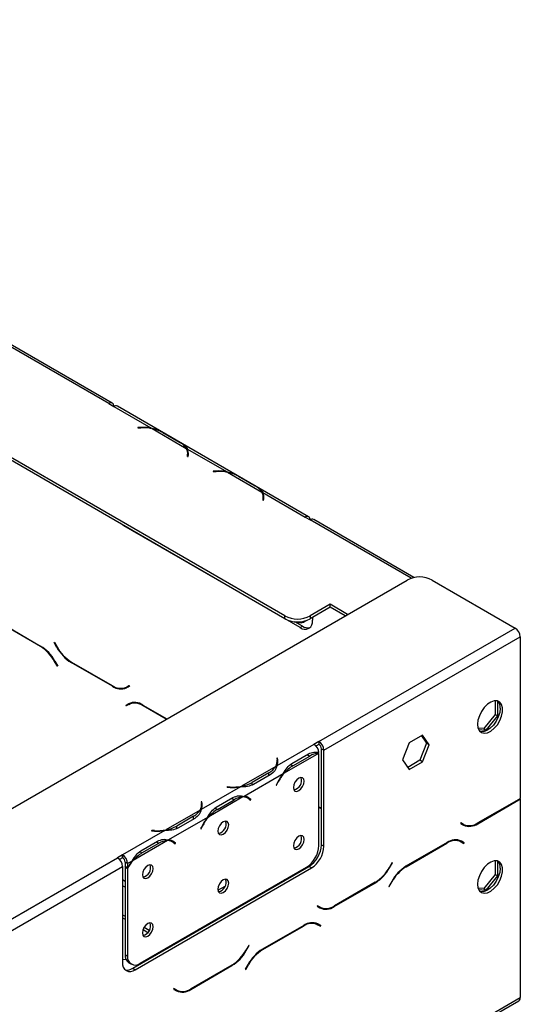
# Model space of a CAD drawing. Units: millimetres. Extents: x 346 to 5800, y 149 to 4541.
# Drawn here: x 5694 to 5785, y 1730 to 1909 of the extents above; entities that cross this region are included whole.
import ezdxf

# ---------------------------------------------------------------- set-up
doc = ezdxf.new("R2010")
doc.units = ezdxf.units.MM
doc.header["$LTSCALE"] = 22

msp = doc.modelspace()

# ---------------------------------------------------------------- linework, layer by layer
at = {"color": 7, "linetype": 'Continuous', "lineweight": 25}
for p, q in [((5742.447, 1801.013), (5554.855, 1909.307)), ((5742.447, 1800.485), (5554.855, 1908.779)), ((5710.419, 1839.577), (5621.656, 1890.818)), ((5711.066, 1839.641), (5622.303, 1890.882)), ((5710.419, 1839.577), (5711.334, 1839.048)), ((5711.336, 1839.049), (5711.334, 1839.048)), ((5711.336, 1839.049), (5718.091, 1835.149)), ((5746.756, 1819.039), (5711.983, 1839.113)), ((5716.23, 1835.251), (5715.69, 1835.224)), ((5715.69, 1835.224), (5715.701, 1835.149)), ((5715.701, 1835.149), (5716.241, 1835.177)), ((5718.091, 1834.992), (5718.091, 1835.149)), ((5718.287, 1835.036), (5724.516, 1831.441)), ((5720.25, 1834.334), (5723.3, 1832.574)), ((5720.477, 1834.206), (5723.526, 1832.446)), ((5724.712, 1831.328), (5731.818, 1827.225)), ((5724.712, 1831.328), (5724.712, 1830.799)), ((5724.759, 1830.26), (5724.711, 1829.948)), ((5724.711, 1829.948), (5724.84, 1829.941)), ((5724.778, 1829.985), (5724.778, 1830.513)), ((5724.778, 1830.216), (5724.848, 1830.272)), ((5724.778, 1830.243), (5724.845, 1830.27)), ((5724.874, 1830.16), (5724.778, 1830.105)), ((5724.84, 1829.941), (5724.888, 1830.253)), ((5729.956, 1827.327), (5729.416, 1827.3)), ((5729.416, 1827.3), (5729.427, 1827.225)), ((5729.427, 1827.225), (5729.968, 1827.253)), ((5731.818, 1827.068), (5731.818, 1827.225)), ((5732.014, 1827.112), (5738.242, 1823.517)), ((5733.976, 1826.41), (5737.026, 1824.65)), ((5734.203, 1826.282), (5737.252, 1824.522)), ((5738.438, 1823.404), (5746.109, 1818.975)), ((5738.438, 1823.404), (5738.438, 1822.875)), ((5738.485, 1822.336), (5738.438, 1822.024)), ((5738.504, 1822.061), (5738.504, 1822.589)), ((5738.504, 1822.292), (5738.574, 1822.348)), ((5738.504, 1822.319), (5738.571, 1822.347)), ((5738.438, 1822.024), (5738.567, 1822.017)), ((5738.6, 1822.236), (5738.504, 1822.181)), ((5738.567, 1822.017), (5738.614, 1822.329)), ((5746.107, 1818.974), (5746.109, 1818.975)), ((5746.107, 1818.974), (5747.022, 1818.446)), ((5713.164, 1817.386), (5713.049, 1817.456)), ((5745.192, 1798.897), (5713.164, 1817.386)), ((5765.901, 1807.985), (5747.669, 1818.51)), ((4578.242, 1122.64), (5764.642, 1807.535)), ((5769.217, 1807.535), (5784.316, 1798.818)), ((5750.682, 1803.126), (5747.022, 1801.013)), ((5753.844, 1801.301), (5750.682, 1803.126)), ((5750.682, 1802.598), (5750.682, 1803.126)), ((5742.447, 1800.485), (5742.447, 1801.013)), ((5750.682, 1802.598), (5747.022, 1800.485)), ((5747.022, 1801.013), (5747.022, 1800.485)), ((5753.386, 1801.037), (5750.682, 1802.598)), ((5690.545, 1799.873), (5698.036, 1795.549)), ((5697.998, 1795.465), (5690.583, 1799.746)), ((5745.649, 1799.161), (5744.27, 1799.957)), ((5745.192, 1798.897), (5745.649, 1799.161)), ((5745.896, 1799.919), (5746.354, 1800.183)), ((5747.479, 1800.749), (5747.479, 1800.218)), ((5748.628, 1778.216), (5784.316, 1798.818)), ((5700.467, 1796.206), (5700.532, 1796.243)), ((5700.467, 1796.206), (5700.532, 1796.243)), ((5700.997, 1795.289), (5700.467, 1796.206)), ((5700.532, 1796.243), (5701.034, 1795.373)), ((5749.543, 1776.631), (5785.231, 1797.233)), ((5785.231, 1797.233), (5785.231, 1767.871)), ((5701.089, 1791.863), (5700.586, 1792.733)), ((5700.624, 1792.817), (5701.154, 1791.9)), ((5711.076, 1788.232), (5703.585, 1792.557)), ((5703.623, 1792.641), (5711.038, 1788.36)), ((5701.154, 1791.9), (5701.089, 1791.863)), ((5713.626, 1788.104), (5714.129, 1788.394)), ((5713.626, 1788.104), (5714.084, 1788.368)), ((5714.084, 1788.368), (5714.129, 1788.394)), ((5714.129, 1788.394), (5714.193, 1788.282)), ((5714.193, 1788.282), (5713.664, 1787.976)), ((5713.507, 1784.768), (5714.036, 1785.074)), ((5713.507, 1784.768), (5713.965, 1785.032)), ((5714.074, 1784.946), (5713.572, 1784.656)), ((5713.965, 1785.032), (5714.05, 1785.082)), ((5714.029, 1784.92), (5713.965, 1785.032)), ((5714.074, 1784.946), (5714.532, 1785.211)), ((5714.705, 1785.298), (5714.532, 1785.211)), ((5716.625, 1784.818), (5720.958, 1782.316)), ((5780.674, 1785.602), (5780.674, 1783.128)), ((5781.132, 1782.864), (5781.132, 1785.539)), ((5713.572, 1784.656), (5713.507, 1784.768)), ((5720.866, 1782.264), (5716.663, 1784.69)), ((5780.674, 1783.128), (5778.592, 1780.539)), ((5780.674, 1783.128), (5781.132, 1782.864)), ((5779.05, 1780.274), (5781.132, 1782.864)), ((5778.592, 1780.539), (5777.548, 1780.632)), ((5777.636, 1780.401), (5779.05, 1780.274)), ((5778.592, 1780.539), (5779.05, 1780.274)), ((5747.715, 1777.687), (5740.959, 1773.787)), ((5748.628, 1778.216), (5747.713, 1777.688)), ((5747.715, 1777.687), (5747.713, 1777.688)), ((5748.628, 1777.688), (5748.09, 1777.377)), ((5748.628, 1778.216), (5748.628, 1777.688)), ((5765.041, 1777.943), (5763.839, 1774.846)), ((5767.445, 1779.331), (5765.041, 1777.943)), ((5768.19, 1777.885), (5766.988, 1774.787)), ((5767.252, 1779.219), (5768.19, 1777.885)), ((5768.647, 1777.621), (5767.445, 1779.331)), ((5767.445, 1774.523), (5768.647, 1777.621)), ((5768.647, 1777.621), (5768.19, 1777.885)), ((5748.541, 1776.051), (5742.313, 1772.455)), ((5743.678, 1774.195), (5746.728, 1775.955)), ((5748.63, 1759.319), (5748.63, 1776.049)), ((5749.086, 1776.895), (5749.543, 1776.631)), ((5749.086, 1759.46), (5749.086, 1776.895)), ((5749.543, 1759.196), (5749.543, 1776.631)), ((5741.088, 1775.173), (5740.959, 1775.167)), ((5740.959, 1775.167), (5741.006, 1774.855)), ((5741.088, 1774.645), (5741.025, 1774.642)), ((5741.025, 1774.072), (5741.025, 1774.601)), ((5741.135, 1774.861), (5741.088, 1775.173)), ((5741.088, 1774.645), (5741.088, 1775.173)), ((5741.134, 1774.337), (5741.088, 1774.645)), ((5743.445, 1774.068), (5743.902, 1773.804)), ((5743.902, 1773.804), (5746.952, 1775.564)), ((5763.839, 1774.846), (5765.041, 1773.135)), ((5766.988, 1774.787), (5764.777, 1773.511)), ((5765.041, 1773.135), (5767.445, 1774.523)), ((5767.445, 1774.523), (5766.988, 1774.787)), ((5740.763, 1773.674), (5734.535, 1770.078)), ((5742.117, 1772.342), (5735.011, 1768.24)), ((5739.547, 1772.541), (5736.497, 1770.78)), ((5736.497, 1770.252), (5736.497, 1770.78)), ((5739.774, 1772.151), (5736.724, 1770.39)), ((5741.098, 1770.781), (5740.852, 1770.299)), ((5740.922, 1770.272), (5741.168, 1770.753)), ((5734.339, 1769.965), (5727.233, 1765.863)), ((5731.948, 1769.965), (5731.937, 1769.891)), ((5731.937, 1769.891), (5732.477, 1769.863)), ((5732.489, 1769.938), (5731.948, 1769.965)), ((5731.948, 1769.89), (5731.948, 1769.965)), ((5740.852, 1770.299), (5740.922, 1770.272)), ((5740.857, 1770.309), (5740.922, 1770.272)), ((5727.362, 1767.249), (5727.233, 1767.243)), ((5727.233, 1767.243), (5727.28, 1766.931)), ((5727.409, 1766.937), (5727.362, 1767.249)), ((5727.362, 1766.721), (5727.362, 1767.249)), ((5734.815, 1768.127), (5728.587, 1764.531)), ((5729.952, 1766.271), (5733.002, 1768.031)), ((5730.176, 1765.88), (5733.226, 1767.64)), ((5735.749, 1767.89), (5735.291, 1768.154)), ((5735.819, 1767.922), (5735.575, 1768.117)), ((5735.785, 1767.869), (5735.819, 1767.922)), ((5735.819, 1767.922), (5736.276, 1767.658)), ((5735.96, 1767.746), (5736.206, 1767.549)), ((5736.276, 1767.658), (5736.03, 1767.855)), ((5736.206, 1767.549), (5736.276, 1767.658)), ((5777.482, 1763.278), (5784.973, 1767.603)), ((5784.935, 1767.686), (5777.52, 1763.406)), ((5785.143, 1767.813), (5785.231, 1767.762)), ((5785.231, 1767.762), (5785.231, 1731.718)), ((5727.037, 1765.75), (5720.809, 1762.154)), ((5727.362, 1766.721), (5727.299, 1766.718)), ((5727.299, 1766.149), (5727.299, 1766.677)), ((5727.408, 1766.413), (5727.362, 1766.721)), ((5729.718, 1766.144), (5730.176, 1765.88)), ((5748.63, 1766.342), (5749.086, 1766.079)), ((5749.086, 1765.973), (5748.63, 1766.236)), ((5728.391, 1764.418), (5721.285, 1760.316)), ((5725.821, 1764.617), (5722.771, 1762.856)), ((5726.047, 1764.227), (5722.998, 1762.466)), ((5774.429, 1763.44), (5774.365, 1763.328)), ((5774.365, 1763.328), (5774.894, 1763.022)), ((5774.932, 1763.149), (5774.429, 1763.44)), ((5774.474, 1763.414), (5774.429, 1763.44)), ((5774.474, 1763.414), (5774.932, 1763.149)), ((5720.613, 1762.041), (5712.942, 1757.613)), ((5718.222, 1762.041), (5718.211, 1761.967)), ((5718.211, 1761.967), (5718.751, 1761.939)), ((5718.763, 1762.014), (5718.222, 1762.041)), ((5718.222, 1761.966), (5718.222, 1762.041)), ((5722.771, 1762.328), (5722.771, 1762.856)), ((5727.372, 1762.857), (5727.125, 1762.375)), ((5727.125, 1762.375), (5727.196, 1762.348)), ((5727.131, 1762.385), (5727.196, 1762.348)), ((5727.196, 1762.348), (5727.442, 1762.829)), ((5774.932, 1763.093), (5774.932, 1763.149)), ((5721.089, 1760.203), (5714.861, 1756.607)), ((5716.226, 1758.347), (5719.275, 1760.107)), ((5722.023, 1759.966), (5721.565, 1760.23)), ((5722.093, 1759.998), (5721.849, 1760.193)), ((5722.058, 1759.945), (5722.093, 1759.998)), ((5722.093, 1759.998), (5722.55, 1759.734)), ((5722.233, 1759.822), (5722.48, 1759.625)), ((5722.55, 1759.734), (5722.303, 1759.931)), ((5771.933, 1759.863), (5764.442, 1755.539)), ((5773.853, 1760.344), (5774.026, 1760.256)), ((5774.026, 1760.256), (5774.484, 1759.992)), ((5774.484, 1759.992), (5774.986, 1759.702)), ((5774.593, 1760.078), (5774.508, 1760.128)), ((5775.051, 1759.814), (5774.522, 1760.12)), ((5774.529, 1759.966), (5774.593, 1760.078)), ((5774.593, 1760.078), (5775.051, 1759.814)), ((5774.986, 1759.702), (5775.051, 1759.814)), ((5715.992, 1758.22), (5716.45, 1757.956)), ((5716.45, 1757.956), (5719.5, 1759.716)), ((5722.48, 1759.625), (5722.55, 1759.734)), ((5749.086, 1759.46), (5749.543, 1759.196)), ((5764.48, 1755.455), (5771.895, 1759.736)), ((5207.13, 1465.616), (5712.025, 1757.086)), ((5712.94, 1757.614), (5712.025, 1757.086)), ((5712.94, 1757.085), (5712.401, 1756.775)), ((5712.94, 1757.614), (5712.942, 1757.613)), ((5712.94, 1757.085), (5712.94, 1757.614)), ((5712.94, 1757.085), (5712.942, 1757.084)), ((5712.942, 1757.613), (5712.942, 1757.084)), ((5713.857, 1756.028), (5713.399, 1756.292)), ((5713.399, 1756.292), (5713.399, 1755.585)), ((5714.665, 1756.494), (5713.857, 1756.028)), ((5761.946, 1756.233), (5761.444, 1755.363)), ((5761.482, 1755.279), (5762.011, 1756.196)), ((5762.011, 1756.196), (5761.946, 1756.233)), ((5761.946, 1756.233), (5762.011, 1756.196)), ((5780.674, 1756.543), (5780.674, 1754.069)), ((5781.132, 1753.805), (5781.132, 1756.48)), ((5208.045, 1464.031), (5712.94, 1755.501)), ((5712.94, 1755.501), (5712.94, 1738.065)), ((5713.399, 1755.585), (5713.857, 1755.321)), ((5713.399, 1755.433), (5713.464, 1755.548)), ((5713.399, 1755.433), (5713.857, 1755.169)), ((5713.399, 1755.433), (5713.399, 1739.509)), ((5713.857, 1756.028), (5713.857, 1755.321)), ((5713.857, 1755.169), (5713.857, 1739.245)), ((5714.77, 1737.008), (5746.798, 1755.497)), ((5715.228, 1736.744), (5747.255, 1755.233)), ((5716.145, 1737.924), (5746.342, 1755.357)), ((5745.038, 1754.604), (5745.144, 1754.543)), ((5747.255, 1755.233), (5746.798, 1755.497)), ((5742.47, 1752.999), (5742.364, 1753.06)), ((5758.856, 1752.631), (5751.44, 1748.35)), ((5761.854, 1752.807), (5761.325, 1751.89)), ((5761.389, 1751.853), (5761.892, 1752.723)), ((5780.674, 1754.069), (5778.592, 1751.479)), ((5779.05, 1751.215), (5781.132, 1753.805)), ((5780.674, 1754.069), (5781.132, 1753.805)), ((5730.273, 1751.18), (5731.552, 1751.918)), ((5751.402, 1748.223), (5758.894, 1752.547)), ((5761.325, 1751.89), (5761.389, 1751.853)), ((5778.592, 1751.479), (5777.548, 1751.573)), ((5777.636, 1751.342), (5779.05, 1751.215)), ((5778.592, 1751.479), (5779.05, 1751.215)), ((5732.859, 1747.451), (5732.753, 1747.512)), ((5748.35, 1748.384), (5748.285, 1748.272)), ((5748.285, 1748.272), (5748.814, 1747.966)), ((5748.852, 1748.094), (5748.35, 1748.384)), ((5748.395, 1748.358), (5748.35, 1748.384)), ((5748.395, 1748.358), (5748.852, 1748.094)), ((5712.94, 1746.717), (5713.399, 1746.452)), ((5712.94, 1746.189), (5713.399, 1745.924)), ((5731.944, 1746.922), (5731.838, 1746.984)), ((5716.653, 1744.045), (5717.531, 1743.539)), ((5716.855, 1744.457), (5717.787, 1743.919)), ((5745.854, 1744.808), (5738.363, 1740.483)), ((5738.4, 1740.4), (5745.816, 1744.68)), ((5747.773, 1745.288), (5747.946, 1745.201)), ((5747.946, 1745.201), (5748.404, 1744.937)), ((5748.404, 1744.937), (5748.906, 1744.646)), ((5748.514, 1745.023), (5748.428, 1745.072)), ((5748.971, 1744.758), (5748.442, 1745.064)), ((5748.449, 1744.911), (5748.514, 1745.023)), ((5748.514, 1745.023), (5748.971, 1744.758)), ((5748.906, 1744.646), (5748.971, 1744.758)), ((5735.867, 1741.178), (5735.364, 1740.307)), ((5735.402, 1740.224), (5735.931, 1741.14)), ((5735.931, 1741.14), (5735.867, 1741.178)), ((5735.867, 1741.178), (5735.931, 1741.14)), ((5713.399, 1739.509), (5713.857, 1739.245)), ((5714.069, 1738.028), (5714.527, 1737.764)), ((5714.77, 1737.008), (5715.228, 1736.744)), ((5725.323, 1733.167), (5732.814, 1737.492)), ((5732.776, 1737.575), (5725.361, 1733.295)), ((5735.774, 1737.751), (5735.245, 1736.834)), ((5735.245, 1736.834), (5735.31, 1736.797)), ((5735.31, 1736.797), (5735.812, 1737.667)), ((5722.27, 1733.329), (5722.205, 1733.217)), ((5722.205, 1733.217), (5722.734, 1732.911)), ((5722.772, 1733.038), (5722.27, 1733.329)), ((5722.315, 1733.303), (5722.27, 1733.329)), ((5722.315, 1733.303), (5722.772, 1733.038)), ((4593.987, 1043.59), (5784.963, 1731.126)), ((4594.255, 1044.182), (5785.231, 1731.718))]:
    msp.add_line(p, q, dxfattribs=at)
at = {"color": 8, "linetype": 'Continuous', "lineweight": 25}
for p, q in [((5716.23, 1835.176), (5716.23, 1835.251)), ((5724.759, 1829.945), (5724.759, 1830.26)), ((5724.778, 1830.232), (5724.845, 1830.27)), ((5729.956, 1827.252), (5729.956, 1827.327)), ((5738.485, 1822.021), (5738.485, 1822.336)), ((5738.504, 1822.308), (5738.571, 1822.347)), ((5746.109, 1818.975), (5746.109, 1818.973)), ((5713.167, 1817.388), (5713.164, 1817.386)), ((5765.374, 1807.852), (5747.022, 1818.446)), ((5697.998, 1795.465), (5698.089, 1795.518)), ((5700.997, 1795.289), (5701.061, 1795.327)), ((5700.586, 1792.733), (5700.651, 1792.77)), ((5703.585, 1792.557), (5703.676, 1792.61)), ((5711.076, 1788.232), (5711.17, 1788.287)), ((5716.663, 1784.69), (5716.754, 1784.743)), ((5741.135, 1774.34), (5741.135, 1774.861)), ((5746.501, 1775.825), (5746.952, 1775.564)), ((5739.547, 1772.02), (5739.547, 1772.541)), ((5741.103, 1770.791), (5741.168, 1770.753)), ((5732.489, 1769.863), (5732.489, 1769.938)), ((5727.409, 1766.416), (5727.409, 1766.937)), ((5732.775, 1767.901), (5733.226, 1767.64)), ((5735.578, 1768.116), (5736.03, 1767.855)), ((5784.882, 1767.655), (5784.973, 1767.603)), ((5725.821, 1764.096), (5725.821, 1764.617)), ((5777.388, 1763.332), (5777.482, 1763.278)), ((5718.763, 1761.939), (5718.763, 1762.014)), ((5727.377, 1762.867), (5727.442, 1762.829)), ((5719.049, 1759.977), (5719.5, 1759.716)), ((5721.852, 1760.192), (5722.303, 1759.931)), ((5771.804, 1759.789), (5771.895, 1759.736)), ((5761.417, 1755.317), (5761.482, 1755.279)), ((5764.389, 1755.508), (5764.48, 1755.455)), ((5713.399, 1752.791), (5712.94, 1753.057)), ((5741.712, 1752.562), (5741.606, 1752.623)), ((5758.802, 1752.6), (5758.894, 1752.547)), ((5761.827, 1752.76), (5761.892, 1752.723)), ((5713.399, 1751.735), (5712.94, 1752)), ((5751.309, 1748.277), (5751.402, 1748.223)), ((5726.84, 1743.976), (5726.734, 1744.037)), ((5727.755, 1744.504), (5727.649, 1744.565)), ((5745.724, 1744.733), (5745.816, 1744.68)), ((5735.337, 1740.261), (5735.402, 1740.224)), ((5738.309, 1740.452), (5738.4, 1740.4)), ((5732.722, 1737.544), (5732.814, 1737.492)), ((5735.747, 1737.705), (5735.812, 1737.667)), ((5725.229, 1733.221), (5725.323, 1733.167))]:
    msp.add_line(p, q, dxfattribs=at)
at = {"color": 7, "linetype": 'Continuous', "lineweight": 25, "flags": 128}
for points in [[(5724.899, 1830.154), (5724.848, 1830.133), (5724.778, 1830.1)], [(5738.625, 1822.23), (5738.574, 1822.209), (5738.504, 1822.176)], [(5777.453, 1781.331), (5777.538, 1780.667), (5777.786, 1780.15), (5778.179, 1779.819), (5778.688, 1779.698), (5779.275, 1779.796), (5779.897, 1780.106), (5780.507, 1780.605), (5781.06, 1781.255), (5781.515, 1782.009), (5781.839, 1782.81), (5782.007, 1783.6), (5782.007, 1784.32), (5781.839, 1784.915), (5781.515, 1785.343), (5781.06, 1785.571), (5780.507, 1785.583), (5779.897, 1785.377), (5779.275, 1784.969), (5778.688, 1784.389), (5778.179, 1783.681), (5777.786, 1782.896), (5777.538, 1782.093), (5777.453, 1781.331)], [(5781.571, 1784.236), (5781.486, 1783.475), (5781.238, 1782.671), (5780.845, 1781.886), (5780.336, 1781.178), (5779.749, 1780.598), (5779.127, 1780.19), (5778.517, 1779.984), (5777.964, 1779.996), (5777.911, 1780.01)], [(5741.025, 1774.072), (5741.025, 1774.027), (5741.018, 1773.919)], [(5745.953, 1770.983), (5745.878, 1771.374), (5745.665, 1771.62), (5745.346, 1771.682), (5744.97, 1771.551), (5744.593, 1771.247), (5744.274, 1770.817), (5744.061, 1770.325), (5743.986, 1769.847), (5744.061, 1769.456), (5744.274, 1769.21), (5744.593, 1769.148), (5744.97, 1769.279), (5745.346, 1769.583), (5745.665, 1770.013), (5745.878, 1770.505), (5745.953, 1770.983)], [(5735.155, 1768.225), (5735.252, 1768.176), (5735.291, 1768.154)], [(5727.299, 1766.149), (5727.299, 1766.103), (5727.292, 1765.995)], [(5732.227, 1763.059), (5732.152, 1763.45), (5731.939, 1763.696), (5731.62, 1763.758), (5731.243, 1763.627), (5730.867, 1763.323), (5730.548, 1762.893), (5730.334, 1762.401), (5730.26, 1761.923), (5730.334, 1761.532), (5730.548, 1761.286), (5730.867, 1761.224), (5731.243, 1761.355), (5731.62, 1761.659), (5731.939, 1762.089), (5732.152, 1762.581), (5732.227, 1763.059)], [(5721.429, 1760.301), (5721.526, 1760.252), (5721.565, 1760.23)], [(5745.953, 1760.416), (5745.878, 1760.807), (5745.665, 1761.053), (5745.346, 1761.115), (5744.97, 1760.984), (5744.593, 1760.68), (5744.274, 1760.25), (5744.061, 1759.758), (5743.986, 1759.28), (5744.061, 1758.889), (5744.274, 1758.643), (5744.593, 1758.581), (5744.97, 1758.712), (5745.346, 1759.016), (5745.665, 1759.446), (5745.878, 1759.938), (5745.953, 1760.416)], [(5777.453, 1752.272), (5777.538, 1751.608), (5777.786, 1751.091), (5778.179, 1750.76), (5778.688, 1750.639), (5779.275, 1750.737), (5779.897, 1751.047), (5780.507, 1751.545), (5781.06, 1752.196), (5781.515, 1752.949), (5781.839, 1753.751), (5782.007, 1754.541), (5782.007, 1755.26), (5781.839, 1755.856), (5781.515, 1756.284), (5781.06, 1756.512), (5780.507, 1756.524), (5779.897, 1756.318), (5779.275, 1755.91), (5778.688, 1755.33), (5778.179, 1754.621), (5777.786, 1753.836), (5777.538, 1753.033), (5777.453, 1752.272)], [(5718.501, 1755.135), (5718.426, 1755.526), (5718.213, 1755.772), (5717.894, 1755.834), (5717.517, 1755.703), (5717.141, 1755.399), (5716.822, 1754.969), (5716.608, 1754.477), (5716.533, 1753.999), (5716.608, 1753.608), (5716.822, 1753.362), (5717.141, 1753.3), (5717.517, 1753.431), (5717.894, 1753.735), (5718.213, 1754.165), (5718.426, 1754.657), (5718.501, 1755.135)], [(5781.571, 1755.177), (5781.486, 1754.415), (5781.238, 1753.612), (5780.845, 1752.827), (5780.336, 1752.118), (5779.749, 1751.539), (5779.127, 1751.131), (5778.517, 1750.925), (5777.964, 1750.937), (5777.911, 1750.951)], [(5732.227, 1752.492), (5732.152, 1752.883), (5731.939, 1753.129), (5731.62, 1753.191), (5731.243, 1753.06), (5730.867, 1752.756), (5730.548, 1752.326), (5730.334, 1751.834), (5730.26, 1751.356), (5730.334, 1750.965), (5730.548, 1750.719), (5730.867, 1750.657), (5731.243, 1750.788), (5731.62, 1751.092), (5731.939, 1751.522), (5732.152, 1752.014), (5732.227, 1752.492)], [(5718.501, 1744.568), (5718.426, 1744.959), (5718.213, 1745.205), (5717.894, 1745.267), (5717.517, 1745.136), (5717.141, 1744.832), (5716.822, 1744.402), (5716.608, 1743.91), (5716.533, 1743.432), (5716.608, 1743.041), (5716.822, 1742.795), (5717.141, 1742.733), (5717.517, 1742.864), (5717.894, 1743.168), (5718.213, 1743.598), (5718.426, 1744.09), (5718.501, 1744.568)], [(5713.609, 1738.525), (5713.056, 1738.617), (5712.94, 1738.641)]]:
    msp.add_lwpolyline(points, dxfattribs=at)
at = {"color": 7, "linetype": 'Continuous', "lineweight": 25}
for centre, radius, start, end in [((5710.776, 1839.139), 0.565, 350.78596, 129.20329), ((5711.714, 1838.528), 0.644, 65.33367, 125.97679), ((5716.682, 1826.432), 8.831, 80.81537, 92.93271), ((5716.683, 1826.637), 8.551, 79.18688, 92.9624), ((5717.151, 1828.764), 6.375, 60.91191, 79.73054), ((5721.757, 1829.7), 3.262, 32.26092, 61.77988), ((5722.985, 1830.51), 1.791, 351.96407, 31.30495), ((5723.104, 1830.512), 1.803, 351.72991, 26.88312), ((5723.041, 1829.96), 1.869, 9.996, 22.21612), ((5730.408, 1818.508), 8.831, 80.81537, 92.93271), ((5730.409, 1818.713), 8.551, 79.18688, 92.9624), ((5730.877, 1820.84), 6.375, 60.91191, 79.73054), ((5735.484, 1821.776), 3.262, 32.26092, 61.77988), ((5736.711, 1822.586), 1.791, 351.96407, 31.30495), ((5736.83, 1822.588), 1.803, 351.72991, 26.88312), ((5736.767, 1822.036), 1.869, 9.996, 22.21612), ((5746.466, 1818.537), 0.565, 350.78596, 129.20329), ((5747.401, 1817.917), 0.651, 65.69288, 125.61758), ((5766.93, 1803.119), 4.973, 62.60967, 117.39033), ((5744.734, 1805.428), 4.973, 242.60967, 297.39033), ((5744.734, 1804.9), 4.973, 242.60967, 297.39033), ((5745.225, 1801.139), 1.375, 240.62993, 312.66008), ((5746.085, 1799.992), 1.413, 230.79671, 9.21404), ((5746.637, 1800.596), 1.742, 235.45745, 282.76004), ((5783.244, 1797.143), 1.989, 2.60548, 57.39452), ((5694.084, 1789.213), 7.468, 28.85561, 58.04533), ((5694.046, 1789.129), 7.468, 28.85561, 58.04533), ((5707.537, 1798.893), 7.468, 208.85561, 238.04533), ((5707.575, 1798.977), 7.468, 208.85561, 238.04533), ((5712.554, 1790.476), 2.604, 234.38183, 294.31395), ((5712.592, 1790.349), 2.604, 234.38183, 294.31395), ((5713.219, 1789.823), 1.822, 277.36324, 299.68828), ((5715.108, 1782.701), 2.604, 54.38183, 114.31395), ((5715.146, 1782.574), 2.604, 54.38183, 114.31395), ((5779.852, 1784.381), 1.725, 355.19947, 43.01725), ((5746.625, 1775.996), 2.011, 5.73694, 57.1968), ((5747.556, 1776.541), 1.989, 2.60548, 57.39452), ((5748.092, 1776.85), 0.994, 2.60548, 57.39452), ((5748.669, 1772.792), 3.261, 92.25228, 121.77423), ((5739.232, 1774.604), 1.791, 328.69505, 8.03593), ((5739.351, 1774.602), 1.803, 333.11688, 8.27009), ((5738.005, 1775.415), 3.262, 298.22012, 327.73908), ((5748.96, 1766.763), 8.829, 140.81381, 152.93323), ((5748.783, 1766.867), 8.549, 139.18502, 152.96293), ((5747.176, 1768.335), 6.373, 120.90662, 139.72871), ((5733.398, 1776.351), 6.375, 280.26946, 299.08809), ((5743.724, 1771.134), 1.762, 281.79992, 18.20545), ((5732.929, 1778.683), 8.831, 267.06729, 279.18463), ((5732.931, 1778.477), 8.551, 267.0376, 280.81312), ((5725.506, 1766.68), 1.791, 328.69505, 8.03593), ((5725.625, 1766.678), 1.803, 333.11688, 8.27009), ((5734.943, 1764.868), 3.261, 92.25228, 121.77423), ((5734.855, 1766.335), 1.792, 51.95924, 91.29579), ((5734.913, 1766.439), 1.803, 51.72533, 86.87425), ((5782.344, 1772.168), 5.177, 300.03549, 303.8951), ((5782.402, 1772.052), 5.139, 300.02655, 303.40746), ((5724.279, 1767.491), 3.262, 298.22012, 327.73908), ((5733.45, 1760.411), 6.373, 120.90662, 139.72871), ((5735.234, 1758.839), 8.829, 140.81381, 152.93323), ((5735.057, 1758.943), 8.549, 139.18502, 152.96293), ((5729.997, 1763.21), 1.762, 281.79996, 18.20542), ((5776.004, 1765.522), 2.604, 245.68605, 305.61817), ((5719.203, 1770.759), 8.831, 267.06729, 279.18463), ((5719.204, 1770.553), 8.551, 267.0376, 280.81312), ((5719.672, 1768.427), 6.375, 280.26946, 299.08809), ((5775.339, 1764.869), 1.822, 240.31172, 262.63677), ((5775.966, 1765.395), 2.604, 245.68605, 305.61817), ((5721.217, 1756.944), 3.261, 92.25228, 121.77423), ((5721.129, 1758.411), 1.792, 51.95924, 91.29579), ((5721.186, 1758.515), 1.803, 51.72533, 86.87425), ((5743.724, 1760.567), 1.762, 281.79991, 18.20546), ((5773.412, 1757.619), 2.604, 65.68605, 125.61817), ((5773.45, 1757.747), 2.604, 65.68605, 125.61817), ((5719.723, 1752.487), 6.373, 120.90662, 139.72871), ((5743.663, 1759.545), 4.972, 302.60548, 357.39452), ((5744.119, 1759.686), 4.972, 302.60548, 357.39452), ((5744.576, 1759.422), 4.972, 302.60548, 357.39452), ((5710.953, 1755.41), 1.989, 2.60548, 57.39452), ((5711.87, 1755.937), 1.989, 2.60548, 57.39452), ((5712.406, 1756.247), 0.994, 2.60548, 57.39452), ((5721.292, 1751.048), 8.501, 139.16047, 151.00109), ((5721.456, 1750.953), 8.766, 140.78801, 150.10767), ((5779.852, 1755.321), 1.725, 355.19947, 43.01725), ((5716.271, 1755.286), 1.762, 281.7999, 18.20547), ((5754.903, 1758.967), 7.468, 301.95467, 331.14439), ((5754.941, 1758.883), 7.468, 301.95467, 331.14439), ((5768.395, 1749.203), 7.468, 121.95467, 151.14439), ((5768.432, 1749.119), 7.468, 121.95467, 151.14439), ((5729.997, 1752.643), 1.762, 281.7999, 18.20547), ((5749.259, 1749.813), 1.822, 240.31172, 262.63676), ((5749.886, 1750.339), 2.604, 245.68605, 305.61817), ((5749.924, 1750.467), 2.604, 245.68605, 305.61817), ((5716.271, 1744.719), 1.762, 281.79988, 18.2055), ((5747.332, 1742.564), 2.604, 65.68605, 125.61817), ((5747.37, 1742.691), 2.604, 65.68605, 125.61817), ((5728.824, 1743.911), 7.468, 301.95467, 331.14439), ((5728.861, 1743.828), 7.468, 301.95467, 331.14439), ((5742.315, 1734.147), 7.468, 121.95467, 151.14439), ((5742.353, 1734.064), 7.468, 121.95467, 151.14439), ((5714.985, 1739.334), 1.595, 173.70115, 234.98667), ((5715.251, 1739.019), 1.413, 170.78596, 309.20329), ((5714.335, 1737.839), 1.413, 170.78596, 309.20329), ((5713.782, 1738.443), 1.742, 257.23996, 304.54255), ((5723.179, 1734.758), 1.822, 240.31172, 262.63677), ((5723.806, 1735.283), 2.604, 245.68605, 305.61817), ((5723.844, 1735.411), 2.604, 245.68605, 305.61817), ((5784.616, 1731.64), 0.621, 304.05635, 7.25583)]:
    msp.add_arc(centre, radius, start, end, dxfattribs=at)
for points, knots in [([(5718.091, 1835.149), (5718.546, 1835.053), (5719.249, 1834.903), (5719.791, 1834.583), (5719.982, 1834.47)], [0, 0, 0, 0, 0.6465451, 1, 1, 1, 1]), ([(5723.526, 1832.446), (5723.83, 1832.283), (5724.438, 1831.958), (5724.62, 1831.538), (5724.712, 1831.328)], [0, 0, 0, 0, 0.4999557, 1, 1, 1, 1]), ([(5731.818, 1827.225), (5732.272, 1827.129), (5732.975, 1826.979), (5733.517, 1826.66), (5733.709, 1826.546)], [0, 0, 0, 0, 0.6465451, 1, 1, 1, 1]), ([(5737.252, 1824.522), (5737.556, 1824.359), (5738.164, 1824.034), (5738.346, 1823.614), (5738.438, 1823.404)], [0, 0, 0, 0, 0.4999557, 1, 1, 1, 1]), ([(5746.728, 1775.955), (5747.056, 1776.094), (5747.714, 1776.37), (5748.322, 1776.255), (5748.626, 1776.197)], [0, 0, 0, 0, 0.4998913, 1, 1, 1, 1]), ([(5742.117, 1772.342), (5742.344, 1772.73), (5742.798, 1773.506), (5743.385, 1773.965), (5743.678, 1774.195)], [0, 0, 0, 0, 0.4997756, 1, 1, 1, 1]), ([(5740.959, 1773.787), (5740.868, 1773.478), (5740.687, 1772.859), (5740.078, 1772.387), (5739.774, 1772.151)], [0, 0, 0, 0, 0.4997756, 1, 1, 1, 1]), ([(5736.724, 1770.39), (5736.378, 1770.252), (5735.687, 1769.975), (5734.788, 1769.968), (5734.339, 1769.965)], [0, 0, 0, 0, 0.4999557, 1, 1, 1, 1]), ([(5733.002, 1768.031), (5733.358, 1768.176), (5734.072, 1768.466), (5734.698, 1768.315), (5735.011, 1768.24)], [0, 0, 0, 0, 0.4999557, 1, 1, 1, 1]), ([(5727.233, 1765.863), (5727.142, 1765.554), (5726.961, 1764.935), (5726.352, 1764.463), (5726.047, 1764.227)], [0, 0, 0, 0, 0.4997756, 1, 1, 1, 1]), ([(5728.391, 1764.418), (5728.618, 1764.806), (5729.072, 1765.582), (5729.659, 1766.041), (5729.952, 1766.271)], [0, 0, 0, 0, 0.4997756, 1, 1, 1, 1]), ([(5722.998, 1762.466), (5722.652, 1762.328), (5721.961, 1762.051), (5721.062, 1762.044), (5720.613, 1762.041)], [0, 0, 0, 0, 0.4999557, 1, 1, 1, 1]), ([(5719.275, 1760.107), (5719.632, 1760.252), (5720.346, 1760.542), (5720.972, 1760.391), (5721.285, 1760.316)], [0, 0, 0, 0, 0.4999557, 1, 1, 1, 1]), ([(5714.665, 1756.494), (5714.892, 1756.882), (5715.346, 1757.658), (5715.932, 1758.117), (5716.226, 1758.347)], [0, 0, 0, 0, 0.4997756, 1, 1, 1, 1])]:
    msp.add_open_spline(points, degree=3, knots=knots, dxfattribs=at)

doc.saveas('drawing.dxf')
